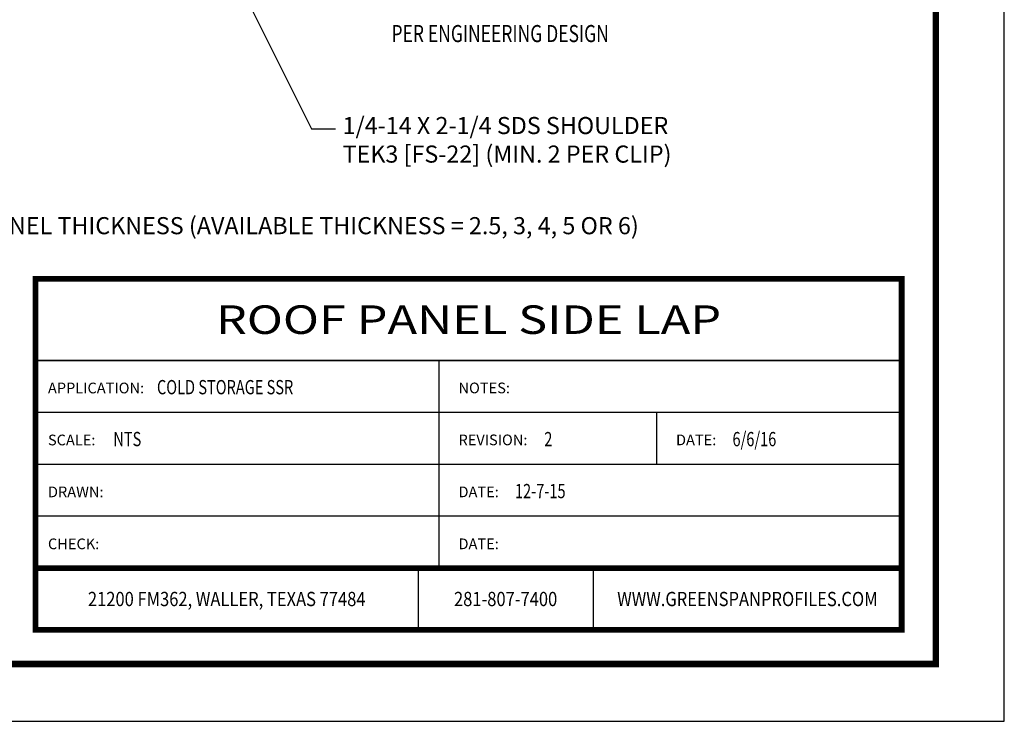
# Model space of a CAD drawing. Units: inches. Extents: x 0 to 34, y 0 to 44.
# Drawn here: x 12.4 to 34, y 0 to 15.4 of the extents above; entities that cross this region are included whole.
import ezdxf
from ezdxf.enums import TextEntityAlignment as Align

# ---------------------------------------------------------------- set-up
doc = ezdxf.new("R2010")
doc.units = ezdxf.units.IN
doc.header["$LTSCALE"] = 2
doc.header["$MEASUREMENT"] = 0
doc.layers.get('0').update_dxf_attribs({"linetype": 'CONTINUOUS'})
doc.layers.get('DEFPOINTS').update_dxf_attribs({"linetype": 'CONTINUOUS'})
for name, color, linetype in [('BORDERLINE', 2, 'CONTINUOUS'), ('DIM', 2, 'CONTINUOUS'), ('SEAL', 7, 'CONTINUOUS'), ('T-BLK', 2, 'CONTINUOUS'), ('TEXT', 2, 'CONTINUOUS')]:
    doc.layers.add(name, color=color, linetype=linetype)
doc.styles.add('ROMAND', font='romand', dxfattribs={"height": 0.075})
doc.styles.add('ROMANS', font='ROMANS.SHX', dxfattribs={"width": 0.75})
doc.styles.add('T_BLK', font='ROMANS.SHX', dxfattribs={"height": 0.07})
doc.styles.add('TEXT1', font='ROMANS', dxfattribs={"width": 0.75, "height": 0.375})
doc.dimstyles.new('PLAN$7', dxfattribs={"dimtxt": 0.375, "dimasz": 0.125, "dimexe": 0.0625, "dimexo": 0.125, "dimgap": 0.0625, "dimtad": 1, "dimdec": 4, "dimzin": 3, "dimdsep": 46, "dimlunit": 4, "dimtxsty": 'TEXT1', "dimblk": 'ARCHTICK', "dimcen": 0.0625, "dimclrd": 7, "dimclre": 7, "dimclrt": 2, "dimadec": 3, "dimazin": 0, "dimtfac": 0.666667, "dimtdec": 4, "dimtmove": 0, "dimatfit": 2, "dimfxl": 0, "dimtvp": 1, "dimfrac": 2, "dimtolj": 1, "dimtzin": 3, "dimarcsym": 0})

# ---------------------------------------------------------------- blocks, each defined once
blk = doc.blocks.new('A$C71D95179')
at = {"layer": 'BORDERLINE', "const_width": 0.14}
blk.add_lwpolyline([(-16.67, -25.629), (12.33, -25.629), (12.33, 15.371), (-16.67, 15.371)], close=True, dxfattribs=at)
at = {"layer": 'BORDERLINE', "const_width": 0.0375}
blk.add_lwpolyline([(-7.408, -18.978), (11.58, -18.978)], dxfattribs=at)
at = {"layer": 'BORDERLINE'}
blk.add_lwpolyline([(-7.408, -21.255), (-7.408, -23.531)], dxfattribs=at)
at = {"layer": 'DIM'}
for p, q in [((1.434, -18.978), (1.434, -23.531)), ((6.203, -20.116), (6.203, -21.255)), ((0.981, -23.531), (0.981, -24.879)), ((4.817, -23.531), (4.817, -24.879))]:
    blk.add_line(p, q, dxfattribs=at)
at = {"layer": 'T-BLK'}
for p, q in [((11.58, -20.116), (-7.408, -20.116)), ((11.58, -21.255), (-7.408, -21.255)), ((11.58, -22.393), (-7.408, -22.393))]:
    blk.add_line(p, q, dxfattribs=at)
at = {"layer": 'TEXT', "const_width": 0.125}
blk.add_lwpolyline([(-7.408, -17.191), (-7.408, -24.879), (11.58, -24.879), (11.58, -17.191)], close=True, dxfattribs=at)
blk.add_lwpolyline([(11.58, -23.531), (-7.408, -23.531)], dxfattribs=at)
at = {"layer": 'BORDERLINE', "color": 2, "style": 'T_BLK'}
for s, height, p in [('APPLICATION:', 0.23438, (-7.133, -19.582)), ('NOTES:', 0.2344, (1.866, -19.581)), ('SCALE:', 0.2344, (-7.133, -20.721)), ('REVISION:', 0.2344, (1.866, -20.719)), ('DATE:', 0.2344, (6.634, -20.719)), ('DRAWN:', 0.2344, (-7.133, -21.859)), ('DATE:', 0.2344, (1.866, -21.858)), ('CHECK:', 0.2344, (-7.133, -22.997)), ('DATE:', 0.2344, (1.866, -22.996))]:
    blk.add_text(s, height=height, dxfattribs=at).set_placement(p, align=Align.MIDDLE_LEFT)
at = {"layer": 'DIM', "color": 6, "style": 'TEXT1', "oblique": 10, "width": 0.85}
for s, p in [('21200 FM362, WALLER, TEXAS 77484', (-3.214, -24.205)), ('281-807-7400', (2.899, -24.205)), ('WWW.GREENSPANPROFILES.COM', (8.199, -24.205))]:
    blk.add_text(s, height=0.3125, dxfattribs=at).set_placement(p, align=Align.MIDDLE_CENTER)
at = {"layer": 'T-BLK', "color": 6, "style": 'ROMAND', "width": 1.25}
for tag, height, p in [('DWGNO', 0.312, (9.624, 14.191)), ('TITLE', 0.625, (2.086, -18.084))]:
    blk.add_attdef(tag, text='', height=height, dxfattribs=at).set_placement(p, align=Align.MIDDLE_CENTER)
at = {"layer": 'T-BLK', "style": 'ROMANS', "width": 0.75}
for tag, p in [('APPLICATION', (-4.744, -19.72)), ('NOTES', (3.746, -19.72)), ('REV_MARK', (3.746, -20.858)), ('REV_DATE', (7.872, -20.858)), ('DRAFTSPERS', (-5.699, -21.997)), ('DRAW_DATE', (3.103, -21.997)), ('RELEASE_DATE', (3.103, -23.135))]:
    blk.add_attdef(tag, p, '', height=0.312, dxfattribs=at)
at = {"layer": 'TEXT', "style": 'TEXT1', "width": 0.75}
for tag, p in [('SCALE', (-5.7, -20.857)), ('CHECKER', (-5.7, -23.133))]:
    blk.add_attdef(tag, p, '', height=0.312, dxfattribs=at)
blk = doc.blocks.new('_ArchTick')
at = {"color": 0, "const_width": 0.15}
blk.add_lwpolyline([(-0.5, -0.5), (0.5, 0.5)], dxfattribs=at)

msp = doc.modelspace()

# ---------------------------------------------------------------- linework, layer by layer
at = {"layer": 'DEFPOINTS'}
msp.add_lwpolyline([(0, 0), (34, 0), (34, 44), (0, 44)], close=True, dxfattribs=at)

# ---------------------------------------------------------------- block references
at = {"layer": 'SEAL'}
ref = msp.add_blockref('A$C71D95179', (20.16999, 26.88424), dxfattribs=at)
ref.add_attrib('TITLE', 'ROOF PANEL SIDE LAP', dxfattribs={"layer": 'T-BLK', "color": 6, "height": 0.625, "style": 'ROMAND', "width": 1.25}).set_placement((22.25603, 8.79978), align=Align.MIDDLE_CENTER)
ref.add_attrib('DRAW_DATE', '12-7-15', (23.27336, 4.88761), dxfattribs={"layer": 'T-BLK', "height": 0.3125, "style": 'ROMANS', "width": 0.75})
ref.add_attrib('REV_MARK', '2', (23.91605, 6.02594), dxfattribs={"layer": 'T-BLK', "height": 0.3125, "style": 'ROMANS', "width": 0.75})
ref.add_attrib('REV_DATE', '6/6/16', (28.04175, 6.02594), dxfattribs={"layer": 'T-BLK', "height": 0.3125, "style": 'ROMANS', "width": 0.75})
ref.add_attrib('APPLICATION', 'COLD STORAGE SSR', (15.42642, 7.16428), dxfattribs={"layer": 'T-BLK', "height": 0.3125, "style": 'ROMANS', "width": 0.75})
ref.add_attrib('SCALE', 'NTS', (14.46952, 6.02754), dxfattribs={"layer": 'TEXT', "height": 0.3125, "style": 'TEXT1', "width": 0.75})

# ---------------------------------------------------------------- texts
at = {"layer": 'TEXT', "style": 'TEXT1', "width": 0.75}
msp.add_text('PER ENGINEERING DESIGN', height=0.375, dxfattribs=at).set_placement((20.56656, 14.88014))
at = {"layer": 'TEXT', "char_height": 0.375, "attachment_point": 1, "style": 'TEXT1'}
for s, width, insert in [('1/4-14 X 2-1/4 SDS SHOULDER TEK3 [FS-22] (MIN. 2 PER CLIP)', 8.0083554, (19.49576, 13.23978)), ('NOTE:\\P1.{\\W2.14285; }"D" = ROOF PANEL THICKNESS (AVAILABLE THICKNESS = 2.5, 3, 4, 5 OR 6)', 22.2561333, (8.04429, 11.67111))]:
    msp.add_mtext_dynamic_manual_height_columns(s, width=width, gutter_width=1.875, heights=[0], dxfattribs=dict(at, insert=insert))

# ---------------------------------------------------------------- leaders
at = {"layer": 'TEXT'}
msp.add_leader([(16.95198, 16.7135), (18.81504, 12.98086), (19.34229, 12.98086)], dimstyle='PLAN$7', override={"dimscale": 4, "dimtad": 0, "dimclrt": 256}, dxfattribs=at)

doc.saveas('drawing.dxf')
